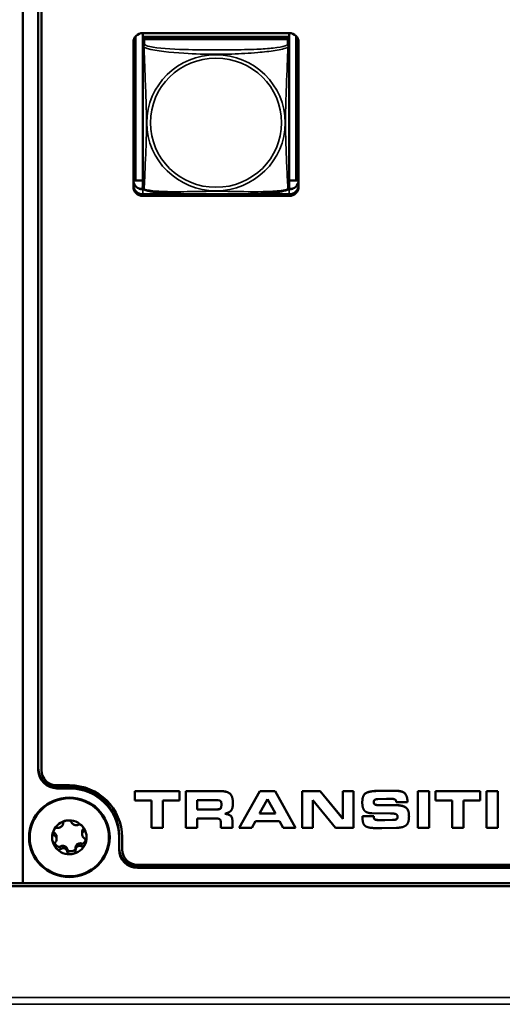
# Model space of a CAD drawing. Units: inches. Extents: x 5.8 to 92.9, y 3.3 to 45.2.
# Drawn here: x 54.4 to 55.9, y 14.1 to 17.2 of the extents above; entities that cross this region are included whole.
import ezdxf

# ---------------------------------------------------------------- set-up
doc = ezdxf.new("R2010")
doc.units = ezdxf.units.IN
doc.header["$MEASUREMENT"] = 0
doc.layers.add('Visible (ANSI)', color=7, linetype='Continuous', lineweight=50)
doc.layers.add('Visible Narrow (ANSI)', color=7, linetype='Continuous', lineweight=35)

msp = doc.modelspace()

# ---------------------------------------------------------------- linework, layer by layer
at = {"layer": 'Visible (ANSI)'}
for p, q in [((54.4008, 19.7737), (54.4008, 14.4683)), ((54.4008, 14.4683), (54.4008, 19.7737)), ((54.4508, 14.8327), (54.4508, 19.4093)), ((54.4608, 19.4093), (54.4608, 14.8327)), ((54.7643, 16.7317), (54.7643, 17.1959)), ((54.787, 17.2061), (54.787, 17.1944)), ((54.787, 17.2061), (55.2594, 17.2061)), ((54.787, 17.1944), (55.2594, 17.1944)), ((54.787, 17.1943), (54.787, 17.1944)), ((55.2594, 17.1943), (54.787, 17.1943)), ((54.787, 17.1943), (54.787, 17.1868)), ((55.2594, 17.2061), (55.2594, 17.1944)), ((55.2594, 17.1944), (55.2594, 17.1943)), ((55.2594, 17.1943), (55.2594, 17.1868)), ((55.282, 17.1959), (55.282, 16.7317)), ((54.757, 16.716), (54.757, 17.1772)), ((54.757, 16.7113), (54.757, 17.1766)), ((54.787, 17.1811), (54.787, 17.1868)), ((54.787, 17.1868), (54.7928, 17.1868)), ((54.787, 17.181), (54.787, 17.1649)), ((54.787, 17.1649), (54.787, 16.7107)), ((55.2535, 17.1868), (54.7929, 17.1868)), ((55.2536, 17.1868), (55.2594, 17.1868)), ((55.2594, 17.1868), (55.2594, 17.181)), ((55.2594, 17.1649), (55.2594, 17.181)), ((55.2594, 16.7107), (55.2594, 17.1649)), ((55.2894, 17.1766), (55.2894, 16.7113)), ((54.7643, 16.7317), (54.757, 16.7314)), ((54.787, 16.7313), (54.757, 16.7313)), ((54.787, 16.7317), (54.7643, 16.7317)), ((55.282, 16.7317), (55.2594, 16.7317)), ((55.2894, 16.7313), (55.2594, 16.7313)), ((55.282, 16.7317), (55.2894, 16.7314)), ((54.7885, 16.7051), (54.7758, 16.7051)), ((54.7843, 16.6871), (54.9768, 16.6871)), ((54.787, 16.703), (54.7908, 16.703)), ((55.2594, 16.687), (54.787, 16.687)), ((55.2594, 16.6817), (54.787, 16.6817)), ((55.0696, 16.6871), (55.2621, 16.6871)), ((55.2556, 16.703), (55.2594, 16.703)), ((55.2706, 16.7051), (55.2579, 16.7051)), ((54.5108, 14.7834), (54.5508, 14.7834)), ((54.5108, 14.7788), (54.5508, 14.7788)), ((54.5108, 14.7736), (54.5508, 14.7736)), ((54.7616, 14.7649), (54.7616, 14.7646)), ((54.7616, 14.7649), (54.9051, 14.7649)), ((54.7616, 14.7646), (54.7616, 14.735)), ((54.9051, 14.7646), (54.7616, 14.7646)), ((54.9051, 14.7649), (54.9051, 14.7646)), ((54.9051, 14.735), (54.9051, 14.7646)), ((54.9257, 14.7649), (54.9257, 14.7646)), ((54.9257, 14.7649), (55.0374, 14.7649)), ((54.9257, 14.7646), (54.9257, 14.6464)), ((55.0374, 14.7646), (54.9257, 14.7646)), ((55.0682, 14.7566), (55.0682, 14.7562)), ((55.098, 14.6468), (55.1649, 14.7649)), ((55.1649, 14.7646), (55.098, 14.6464)), ((55.1649, 14.7649), (55.1649, 14.7646)), ((55.1649, 14.7649), (55.2142, 14.7649)), ((55.2142, 14.7646), (55.1649, 14.7646)), ((55.2142, 14.7649), (55.2142, 14.7646)), ((55.2142, 14.7649), (55.2797, 14.6468)), ((55.2797, 14.6464), (55.2142, 14.7646)), ((55.301, 14.7649), (55.301, 14.7646)), ((55.301, 14.7649), (55.359, 14.7649)), ((55.301, 14.7646), (55.301, 14.6464)), ((55.359, 14.7646), (55.301, 14.7646)), ((55.359, 14.7649), (55.359, 14.7646)), ((55.359, 14.7649), (55.4314, 14.6764)), ((55.4314, 14.676), (55.359, 14.7646)), ((55.4314, 14.7649), (55.4314, 14.7646)), ((55.4314, 14.7649), (55.4658, 14.7649)), ((55.4314, 14.7646), (55.4314, 14.676)), ((55.4658, 14.7646), (55.4314, 14.7646)), ((55.4658, 14.7649), (55.4658, 14.7646)), ((55.4658, 14.6464), (55.4658, 14.7646)), ((55.5451, 14.7657), (55.5705, 14.7662)), ((55.5705, 14.7658), (55.5451, 14.7653)), ((55.5451, 14.7657), (55.5451, 14.7653)), ((55.5705, 14.7662), (55.5705, 14.7658)), ((55.5705, 14.7662), (55.5961, 14.7662)), ((55.5961, 14.7658), (55.5705, 14.7658)), ((55.6207, 14.7636), (55.6207, 14.7633)), ((55.6739, 14.7649), (55.7103, 14.7649)), ((55.6739, 14.7649), (55.6739, 14.7646)), ((55.7103, 14.7646), (55.6739, 14.7646)), ((55.6739, 14.7646), (55.6739, 14.6464)), ((55.7103, 14.7649), (55.7103, 14.7646)), ((55.7103, 14.6464), (55.7103, 14.7646)), ((55.7306, 14.7649), (55.7306, 14.7646)), ((55.7306, 14.7649), (55.8742, 14.7649)), ((55.7306, 14.7646), (55.7306, 14.735)), ((55.8742, 14.7646), (55.7306, 14.7646)), ((55.8742, 14.7649), (55.8742, 14.7646)), ((55.8742, 14.735), (55.8742, 14.7646)), ((55.8947, 14.7649), (55.9312, 14.7649)), ((55.8947, 14.7649), (55.8947, 14.7646)), ((55.9312, 14.7646), (55.8947, 14.7646)), ((55.8947, 14.7646), (55.8947, 14.6464)), ((55.9312, 14.7649), (55.9312, 14.7646)), ((55.9312, 14.6464), (55.9312, 14.7646)), ((54.7616, 14.735), (54.8152, 14.735)), ((54.8152, 14.735), (54.8152, 14.6464)), ((54.8518, 14.735), (54.9051, 14.735)), ((54.8518, 14.6464), (54.8518, 14.735)), ((54.9621, 14.7054), (54.9621, 14.7359)), ((54.9621, 14.7359), (55.0286, 14.7359)), ((55.0286, 14.7359), (55.0345, 14.7347)), ((55.0775, 14.7276), (55.0775, 14.7272)), ((55.0775, 14.7253), (55.0775, 14.7272)), ((55.1633, 14.6923), (55.189, 14.7391)), ((55.189, 14.7391), (55.2148, 14.6923)), ((55.3354, 14.6464), (55.3354, 14.7352)), ((55.3354, 14.7352), (55.4077, 14.6464)), ((55.4945, 14.7283), (55.4945, 14.728)), ((55.5358, 14.7216), (55.5358, 14.7212)), ((55.5446, 14.7391), (55.5726, 14.74)), ((55.5485, 14.7196), (55.6008, 14.7196)), ((55.6008, 14.7193), (55.5485, 14.7193)), ((55.5726, 14.74), (55.5902, 14.7398)), ((55.6042, 14.7287), (55.64, 14.7287)), ((55.64, 14.729), (55.64, 14.7287)), ((55.7306, 14.735), (55.7842, 14.735)), ((55.7842, 14.735), (55.7842, 14.6464)), ((55.8208, 14.735), (55.8742, 14.735)), ((55.8208, 14.6464), (55.8208, 14.735)), ((54.9621, 14.7058), (55.0221, 14.7058)), ((55.0221, 14.7054), (54.9621, 14.7054)), ((55.2148, 14.6923), (55.1633, 14.6923)), ((55.1635, 14.6927), (55.2146, 14.6927)), ((55.4954, 14.6844), (55.4954, 14.6841)), ((55.4954, 14.6844), (55.5312, 14.6844)), ((55.4954, 14.6841), (55.4954, 14.6769)), ((55.5312, 14.6841), (55.4954, 14.6841)), ((55.5253, 14.6938), (55.5854, 14.6925)), ((55.5312, 14.6844), (55.5312, 14.6841)), ((55.5312, 14.6844), (55.5314, 14.6825)), ((55.5314, 14.6821), (55.5312, 14.6841)), ((55.5854, 14.6925), (55.5913, 14.6925)), ((55.6345, 14.7124), (55.6345, 14.712)), ((55.645, 14.6836), (55.645, 14.6833)), ((54.5306, 14.6637), (54.5306, 14.6607)), ((54.9621, 14.6767), (55.0232, 14.6767)), ((54.9621, 14.6464), (54.9621, 14.6767)), ((55.039, 14.6577), (55.039, 14.6464)), ((55.076, 14.6694), (55.076, 14.6691)), ((55.076, 14.6464), (55.076, 14.6691)), ((55.1386, 14.6464), (55.1505, 14.6678)), ((55.1505, 14.6678), (55.2281, 14.6678)), ((55.2281, 14.6678), (55.2394, 14.6464)), ((55.5314, 14.6825), (55.5314, 14.6821)), ((55.5362, 14.6732), (55.5362, 14.6728)), ((55.5501, 14.6715), (55.5674, 14.6715)), ((55.5674, 14.6711), (55.5501, 14.6711)), ((55.5674, 14.6715), (55.592, 14.6722)), ((55.592, 14.6718), (55.5674, 14.6711)), ((55.5674, 14.6715), (55.5674, 14.6711)), ((55.592, 14.6722), (55.592, 14.6718)), ((54.5918, 14.6336), (54.5918, 14.6264)), ((54.7108, 14.6212), (54.7108, 14.616)), ((54.8152, 14.6464), (54.8518, 14.6464)), ((54.9257, 14.6464), (54.9621, 14.6464)), ((55.039, 14.6464), (55.076, 14.6464)), ((55.098, 14.6468), (55.098, 14.6464)), ((55.098, 14.6464), (55.1386, 14.6464)), ((55.2394, 14.6464), (55.2797, 14.6464)), ((55.2797, 14.6468), (55.2797, 14.6464)), ((55.301, 14.6464), (55.3354, 14.6464)), ((55.4077, 14.6464), (55.4658, 14.6464)), ((55.5331, 14.6459), (55.5577, 14.6454)), ((55.5577, 14.6454), (55.6044, 14.6466)), ((55.6739, 14.6464), (55.7103, 14.6464)), ((55.7842, 14.6464), (55.8208, 14.6464)), ((55.8947, 14.6464), (55.9312, 14.6464)), ((54.5097, 14.6176), (54.5097, 14.6104)), ((54.7108, 14.616), (54.7108, 14.5766)), ((54.7208, 14.616), (54.7208, 14.5766)), ((54.5709, 14.5822), (54.5709, 14.5737)), ((54.7708, 14.5274), (65.6361, 14.5274)), ((65.6364, 14.5227), (54.7708, 14.5227)), ((65.6364, 14.5175), (54.7708, 14.5175)), ((49.9955, 14.4683), (54.4008, 14.4683)), ((54.4008, 14.4683), (66.0061, 14.4683)), ((66.0161, 14.4584), (49.9855, 14.4584))]:
    msp.add_line(p, q, dxfattribs=at)
for centre, start, end in [((54.8007, 16.7107), 180, 187.5461), ((55.2456, 16.7107), 352.4539, 360)]:
    msp.add_arc(centre, 0.0138, start, end, dxfattribs=at)
for centre, major_axis, start_param, end_param in [((54.787, 17.1766), (-0.03, 0), 4.712389, 6.283185), ((55.2594, 17.1766), (0.03, 0), 0, 1.570796), ((54.7929, 17.181), (-0.00591, 0), 4.712389, 6.283185), ((55.2535, 17.181), (0.00591, 0), 0, 1.570796), ((54.787, 16.7325), (-0.03, 0), 0, 1.570796), ((54.787, 16.7165), (-0.03, 0), 0, 1.570796), ((54.787, 16.716), (-0.03, 0), 0, 0.007313), ((55.2594, 16.7325), (0.03, 0), 4.712389, 6.261955), ((55.2594, 16.7165), (0.03, 0), 4.712389, 6.283185), ((54.787, 16.7113), (-0.03, 0), 0, 1.570796), ((55.2594, 16.7113), (0.03, 0), 4.712389, 6.283185), ((54.5108, 14.8379), (-0.06, 0), 0, 1.570796), ((54.5108, 14.8327), (-0.06, 0), 0, 1.570796), ((54.5108, 14.8327), (-0.05, 0), 0, 1.570796), ((54.5508, 14.616), (0.17, 0), 0, 1.570796), ((54.5508, 14.6212), (0.16, 0), 0, 1.570796), ((54.5508, 14.616), (0.16, 0), 0, 1.570796), ((54.5508, 14.616), (-0.0555, 0), 4.856224, 5.903421), ((54.5508, 14.616), (0.0555, 0), 0.667434, 1.714631), ((54.5508, 14.616), (-0.0555, 0), 5.903421, 6.950619), ((54.5508, 14.616), (0.0555, 0), 5.903421, 6.950619), ((54.5508, 14.616), (0.0555, 0), 4.856224, 5.903421), ((54.5508, 14.616), (-0.0555, 0), 0.667434, 1.714631), ((54.7708, 14.5818), (-0.06, 0), 0, 1.570796), ((54.7708, 14.5766), (-0.06, 0), 0, 1.570796), ((54.7708, 14.5766), (-0.05, 0), 0, 1.570796)]:
    msp.add_ellipse(centre, major_axis=major_axis, ratio=0.984808, start_param=start_param, end_param=end_param, dxfattribs=at)
for major_axis in [(-0.13, 0), (-0.1275, 0)]:
    msp.add_ellipse((54.5508, 14.616), major_axis=major_axis, ratio=0.984808, dxfattribs=at)
for points, degree, knots in [([(54.7912, 16.7028), (54.7906, 16.7031), (54.79, 16.7035), (54.7891, 16.7043), (54.7887, 16.7048), (54.788, 16.7058), (54.7878, 16.7062), (54.7875, 16.7071), (54.7874, 16.7075), (54.7872, 16.7082), (54.7871, 16.7086), (54.7871, 16.7089)], 3, [0.02497113, 0.02497113, 0.02497113, 0.02497113, 0.03203261, 0.03203261, 0.03909409, 0.03909409, 0.04615557, 0.04615557, 0.05321705, 0.05321705, 0.06027853, 0.06027853, 0.06027853, 0.06027853]), ([(55.2552, 16.7028), (55.2518, 16.7011), (55.2482, 16.6999), (55.2402, 16.6977), (55.2358, 16.6967), (55.2265, 16.695), (55.2216, 16.6943), (55.2106, 16.6928), (55.2044, 16.6921), (55.1907, 16.6909), (55.1831, 16.6903), (55.1655, 16.6892), (55.1554, 16.6888), (55.1309, 16.6879), (55.1164, 16.6876), (55.0849, 16.6871), (55.0678, 16.687), (55.0337, 16.6869), (55.0167, 16.6869), (54.9826, 16.687), (54.9655, 16.6871), (54.9314, 16.6875), (54.9142, 16.6879), (54.8837, 16.6891), (54.8704, 16.6898), (54.8492, 16.6914), (54.8411, 16.6922), (54.8275, 16.6939), (54.8218, 16.6947), (54.8117, 16.6965), (54.8073, 16.6974), (54.7988, 16.6997), (54.7949, 16.7009), (54.7912, 16.7028)], 3, [-1.680262, -1.680262, -1.680262, -1.680262, -1.63036, -1.63036, -1.581705, -1.581705, -1.533846, -1.533846, -1.481001, -1.481001, -1.4192, -1.4192, -1.340893, -1.340893, -1.231233, -1.231233, -1.101488, -1.101488, -0.971744, -0.971744, -0.842, -0.842, -0.712255, -0.712255, -0.607602, -0.607602, -0.539811, -0.539811, -0.485502, -0.485502, -0.437309, -0.437309, -0.382819, -0.382819, -0.382819, -0.382819]), ([(55.2552, 16.7028), (55.2558, 16.7031), (55.2564, 16.7035), (55.2573, 16.7043), (55.2577, 16.7048), (55.2583, 16.7058), (55.2586, 16.7062), (55.2589, 16.7071), (55.259, 16.7075), (55.2592, 16.7082), (55.2593, 16.7086), (55.2593, 16.7089)], 3, [0.02497113, 0.02497113, 0.02497113, 0.02497113, 0.03203261, 0.03203261, 0.03909409, 0.03909409, 0.04615557, 0.04615557, 0.05321705, 0.05321705, 0.06027853, 0.06027853, 0.06027853, 0.06027853]), ([(55.0221, 14.7058), (55.0345, 14.7058), (55.0406, 14.7117), (55.0406, 14.7222)], 2, [0, 0, 0, 1, 1.991489, 1.991489, 1.991489]), ([(55.0523, 14.692), (55.064, 14.6904), (55.076, 14.6812), (55.076, 14.6694)], 2, [0.030457, 0.030457, 0.030457, 1, 2, 2, 2]), ([(54.5106, 14.6469), (54.5118, 14.6467), (54.513, 14.6466), (54.5156, 14.6467), (54.5171, 14.6469), (54.5197, 14.6477), (54.5209, 14.6481), (54.5231, 14.6493), (54.5241, 14.6499), (54.5259, 14.6513), (54.5267, 14.6521), (54.5283, 14.6538), (54.5289, 14.6548), (54.53, 14.6569), (54.5304, 14.6581), (54.5307, 14.6603), (54.5307, 14.6613), (54.5305, 14.6623)], 3, [0, 0, 0, 0, 0.01283141, 0.01283141, 0.02638256, 0.02638256, 0.03684789, 0.03684789, 0.04585602, 0.04585602, 0.0548643, 0.0548643, 0.06533536, 0.06533536, 0.078874, 0.078874, 0.09169357, 0.09169357, 0.09169357, 0.09169357]), ([(54.5305, 14.6623), (54.5304, 14.6627), (54.5305, 14.6632), (54.5308, 14.6642), (54.5312, 14.6648), (54.5323, 14.666), (54.5333, 14.6668), (54.5356, 14.6681), (54.5368, 14.6686), (54.5396, 14.6695), (54.5412, 14.6699), (54.5428, 14.6701)], 3, [0, 0, 0, 0, 0.00538136, 0.00538136, 0.0122037, 0.0122037, 0.02153077, 0.02153077, 0.03059151, 0.03059151, 0.0410883, 0.0410883, 0.0410883, 0.0410883]), ([(54.5428, 14.6701), (54.5444, 14.6703), (54.546, 14.6704), (54.549, 14.6703), (54.5504, 14.6702), (54.553, 14.6696), (54.5541, 14.6692), (54.5556, 14.6683), (54.5562, 14.6678), (54.5568, 14.6669), (54.557, 14.6665), (54.5571, 14.6661)], 3, [0.000001, 0.000001, 0.000001, 0.000001, 0.01217987, 0.01217987, 0.02269377, 0.02269377, 0.03352344, 0.03352344, 0.04144409, 0.04144409, 0.04769474, 0.04769474, 0.04769474, 0.04769474]), ([(54.5571, 14.6661), (54.5573, 14.6651), (54.5576, 14.6641), (54.5587, 14.6621), (54.5594, 14.6611), (54.5612, 14.6594), (54.5621, 14.6587), (54.5641, 14.6574), (54.5651, 14.6569), (54.5673, 14.656), (54.5684, 14.6557), (54.5708, 14.6552), (54.5721, 14.6551), (54.5747, 14.6551), (54.5761, 14.6553), (54.5786, 14.6559), (54.5796, 14.6563), (54.5806, 14.6569)], 3, [0, 0, 0, 0, 0.01283141, 0.01283141, 0.02638255, 0.02638255, 0.0368479, 0.0368479, 0.04585602, 0.04585602, 0.05486431, 0.05486431, 0.06533539, 0.06533539, 0.07887401, 0.07887401, 0.09169358, 0.09169358, 0.09169358, 0.09169358]), ([(54.5944, 14.6498), (54.5934, 14.6511), (54.5922, 14.6523), (54.59, 14.6542), (54.5888, 14.6551), (54.5864, 14.6564), (54.5853, 14.6569), (54.5834, 14.6573), (54.5827, 14.6574), (54.5815, 14.6573), (54.581, 14.6571), (54.5806, 14.6569)], 3, [-0.04108256, -0.04108256, -0.04108256, -0.04108256, -0.03053543, -0.03053543, -0.02144278, -0.02144278, -0.01214734, -0.01214734, -0.00534064, -0.00534064, 0, 0, 0, 0]), ([(55.592, 14.6722), (55.602, 14.6722), (55.6081, 14.6771), (55.6082, 14.6823)], 2, [0, 0, 0, 1, 1.981986, 1.981986, 1.981986]), ([(54.5007, 14.6223), (54.5002, 14.6224), (54.4998, 14.6226), (54.4989, 14.6233), (54.4985, 14.6239), (54.4978, 14.6255), (54.4976, 14.6266), (54.4975, 14.6291), (54.4976, 14.6305), (54.4982, 14.6333), (54.4986, 14.6348), (54.4992, 14.6363)], 3, [0, 0, 0, 0, 0.00538136, 0.00538136, 0.0122037, 0.0122037, 0.02153077, 0.02153077, 0.03059151, 0.03059151, 0.0410883, 0.0410883, 0.0410883, 0.0410883]), ([(54.4983, 14.6336), (54.4986, 14.633), (54.4989, 14.6324), (54.4995, 14.6318), (54.4997, 14.6316), (54.5002, 14.6313), (54.5004, 14.6312), (54.5007, 14.6311)], 3, [-0.008735527, -0.008735527, -0.008735527, -0.008735527, -0.004346472, -0.004346472, -0.002018909, -0.002018909, 0, 0, 0, 0]), ([(54.4992, 14.6363), (54.4998, 14.6377), (54.5006, 14.6392), (54.5022, 14.6417), (54.503, 14.6428), (54.5049, 14.6448), (54.5059, 14.6456), (54.5077, 14.6465), (54.5084, 14.6468), (54.5097, 14.647), (54.5102, 14.647), (54.5106, 14.6469)], 3, [0.000001, 0.000001, 0.000001, 0.000001, 0.01217987, 0.01217987, 0.02269377, 0.02269377, 0.03352344, 0.03352344, 0.04144409, 0.04144409, 0.04769473, 0.04769473, 0.04769473, 0.04769473]), ([(54.5007, 14.6311), (54.502, 14.6305), (54.5033, 14.6298), (54.5057, 14.6279), (54.5067, 14.6266), (54.5086, 14.6236), (54.5093, 14.6218), (54.5097, 14.6192), (54.5097, 14.6184), (54.5097, 14.6176)], 3, [-0.07738557, -0.07738557, -0.07738557, -0.07738557, -0.06640625, -0.06640625, -0.05375838, -0.05375838, -0.03908753, -0.03908753, -0.0331912, -0.0331912, -0.0331912, -0.0331912]), ([(54.5096, 14.6125), (54.5095, 14.6132), (54.5093, 14.6139), (54.5089, 14.6152), (54.5087, 14.6158), (54.5078, 14.6175), (54.5071, 14.6185), (54.5055, 14.6201), (54.5046, 14.6208), (54.5027, 14.6218), (54.5017, 14.6221), (54.5007, 14.6223)], 3, [0.000001, 0.000001, 0.000001, 0.000001, 0.00550066, 0.00550066, 0.011034, 0.011034, 0.02216157, 0.02216157, 0.03415895, 0.03415895, 0.04552597, 0.04552597, 0.04552597, 0.04552597]), ([(54.5918, 14.6336), (54.5918, 14.6348), (54.5919, 14.6359), (54.5926, 14.6387), (54.5933, 14.6402), (54.595, 14.6429), (54.5961, 14.6439), (54.5972, 14.6448)], 3, [-0.03319269, -0.03319269, -0.03319269, -0.03319269, -0.02438246, -0.02438246, -0.01131503, -0.01131503, 0, 0, 0, 0]), ([(54.5972, 14.6361), (54.5963, 14.6356), (54.5954, 14.6349), (54.5938, 14.6332), (54.5931, 14.6321), (54.5922, 14.6299), (54.592, 14.6288), (54.5918, 14.6265), (54.5918, 14.6254), (54.5921, 14.6231), (54.5924, 14.622), (54.5933, 14.6197), (54.5939, 14.6185), (54.5955, 14.616), (54.5965, 14.6148), (54.5986, 14.6129), (54.5997, 14.6121), (54.6008, 14.6114)], 3, [0, 0, 0, 0, 0.01283141, 0.01283141, 0.02638256, 0.02638256, 0.0368479, 0.0368479, 0.04585602, 0.04585602, 0.05486431, 0.05486431, 0.06533537, 0.06533537, 0.07887401, 0.07887401, 0.09169358, 0.09169358, 0.09169358, 0.09169358]), ([(54.5944, 14.6498), (54.5953, 14.6486), (54.5962, 14.6473), (54.5976, 14.6447), (54.5981, 14.6435), (54.5988, 14.641), (54.5989, 14.6399), (54.5987, 14.6382), (54.5986, 14.6376), (54.598, 14.6366), (54.5976, 14.6363), (54.5972, 14.6361)], 3, [0.000001, 0.000001, 0.000001, 0.000001, 0.01217987, 0.01217987, 0.02269377, 0.02269377, 0.03352344, 0.03352344, 0.04144409, 0.04144409, 0.04769474, 0.04769474, 0.04769474, 0.04769474]), ([(54.5043, 14.5977), (54.5039, 14.5973), (54.5036, 14.5968), (54.503, 14.5955), (54.5028, 14.5948), (54.5026, 14.5927), (54.5027, 14.5914), (54.5034, 14.5888), (54.5039, 14.5874), (54.5053, 14.5848), (54.5062, 14.5834), (54.5072, 14.5822)], 3, [-0.04767857, -0.04767857, -0.04767857, -0.04767857, -0.04147639, -0.04147639, -0.03357546, -0.03357546, -0.02278464, -0.02278464, -0.01223583, -0.01223583, -0.000001, -0.000001, -0.000001, -0.000001]), ([(54.5039, 14.5972), (54.5047, 14.5954), (54.5058, 14.5935), (54.509, 14.5895), (54.5113, 14.5875), (54.5149, 14.5855), (54.5162, 14.585), (54.5181, 14.5848), (54.5189, 14.5848), (54.5198, 14.585), (54.5201, 14.5851), (54.5205, 14.5854), (54.5207, 14.5855), (54.5209, 14.5856)], 3, [-0.04480243, -0.04480243, -0.04480243, -0.04480243, -0.03377879, -0.03377879, -0.01859041, -0.01859041, -0.00939699, -0.00939699, -0.00396975, -0.00396975, -0.00185683, -0.00185683, 0, 0, 0, 0]), ([(54.5096, 14.6125), (54.5097, 14.6118), (54.5097, 14.6111), (54.5097, 14.6096), (54.5097, 14.6089), (54.5094, 14.6067), (54.509, 14.6053), (54.508, 14.6028), (54.5073, 14.6015), (54.5059, 14.5994), (54.5051, 14.5985), (54.5043, 14.5977)], 3, [-0.04577724, -0.04577724, -0.04577724, -0.04577724, -0.04014892, -0.04014892, -0.03448569, -0.03448569, -0.02310219, -0.02310219, -0.01124038, -0.01124038, 0, 0, 0, 0]), ([(54.5209, 14.5856), (54.522, 14.5865), (54.5232, 14.5872), (54.526, 14.5882), (54.5276, 14.5885), (54.5311, 14.5887), (54.533, 14.5884), (54.5366, 14.5871), (54.5383, 14.5861), (54.5411, 14.5837), (54.5423, 14.5822), (54.5438, 14.5793), (54.5442, 14.5779), (54.5444, 14.5764)], 3, [-0.07736528, -0.07736528, -0.07736528, -0.07736528, -0.06681535, -0.06681535, -0.0547025, -0.0547025, -0.04008339, -0.04008339, -0.02533844, -0.02533844, -0.01142311, -0.01142311, 0, 0, 0, 0]), ([(54.5909, 14.5869), (54.5898, 14.5875), (54.5885, 14.588), (54.5859, 14.5887), (54.5845, 14.5888), (54.5818, 14.5886), (54.5806, 14.5884), (54.5784, 14.5875), (54.5774, 14.5869), (54.5756, 14.5855), (54.5748, 14.5847), (54.5733, 14.5827), (54.5726, 14.5815), (54.5715, 14.5788), (54.5712, 14.5772), (54.5708, 14.5743), (54.5709, 14.5728), (54.571, 14.5714)], 3, [0, 0, 0, 0, 0.0128314, 0.0128314, 0.02638253, 0.02638253, 0.03684789, 0.03684789, 0.04585602, 0.04585602, 0.05486431, 0.05486431, 0.0653354, 0.0653354, 0.07887401, 0.07887401, 0.09169358, 0.09169358, 0.09169358, 0.09169358]), ([(54.5709, 14.5822), (54.5709, 14.5829), (54.5709, 14.5837), (54.5714, 14.5861), (54.5719, 14.5877), (54.5732, 14.5899), (54.5738, 14.5907), (54.575, 14.5922), (54.5757, 14.5928), (54.578, 14.5946), (54.5798, 14.5955), (54.5832, 14.5965), (54.5849, 14.5967), (54.5881, 14.5965), (54.5895, 14.5961), (54.5909, 14.5956)], 3, [-0.07228761, -0.07228761, -0.07228761, -0.07228761, -0.0662545, -0.0662545, -0.05346383, -0.05346383, -0.04617081, -0.04617081, -0.03875767, -0.03875767, -0.02406639, -0.02406639, -0.01117459, -0.01117459, 0, 0, 0, 0]), ([(54.5909, 14.5956), (54.5912, 14.5955), (54.5915, 14.5954), (54.5922, 14.5953), (54.5927, 14.5954), (54.5938, 14.5956), (54.5947, 14.5959), (54.5968, 14.5972), (54.5982, 14.5985), (54.6002, 14.6012), (54.6009, 14.6025), (54.6023, 14.6052), (54.6029, 14.6068), (54.6033, 14.6083)], 3, [-0.05792926, -0.05792926, -0.05792926, -0.05792926, -0.05562194, -0.05562194, -0.05284512, -0.05284512, -0.04733928, -0.04733928, -0.03849629, -0.03849629, -0.03253967, -0.03253967, -0.02530445, -0.02530445, -0.02530445, -0.02530445]), ([(54.5909, 14.5869), (54.5914, 14.5866), (54.5919, 14.5864), (54.5931, 14.5863), (54.5938, 14.5864), (54.5956, 14.587), (54.5966, 14.5877), (54.5985, 14.5894), (54.5994, 14.5904), (54.601, 14.5928), (54.6017, 14.5943), (54.6023, 14.5957)], 3, [-0.04767856, -0.04767856, -0.04767856, -0.04767856, -0.04147639, -0.04147639, -0.03357546, -0.03357546, -0.02278464, -0.02278464, -0.01223583, -0.01223583, -0.000001, -0.000001, -0.000001, -0.000001]), ([(54.6008, 14.6114), (54.6013, 14.6112), (54.6018, 14.6108), (54.6026, 14.6098), (54.603, 14.609), (54.6037, 14.6071), (54.604, 14.6059), (54.604, 14.6031), (54.6039, 14.6017), (54.6034, 14.5988), (54.6029, 14.5972), (54.6023, 14.5957)], 3, [0, 0, 0, 0, 0.00538136, 0.00538136, 0.0122037, 0.0122037, 0.02153075, 0.02153075, 0.03059149, 0.03059149, 0.04108827, 0.04108827, 0.04108827, 0.04108827]), ([(54.5209, 14.5769), (54.5205, 14.5765), (54.5201, 14.5762), (54.5189, 14.5757), (54.5181, 14.5756), (54.5162, 14.5757), (54.5151, 14.576), (54.5127, 14.5772), (54.5115, 14.5779), (54.5093, 14.5798), (54.5082, 14.5809), (54.5072, 14.5822)], 3, [0, 0, 0, 0, 0.00538136, 0.00538136, 0.0122037, 0.0122037, 0.02153077, 0.02153077, 0.03059151, 0.03059151, 0.0410883, 0.0410883, 0.0410883, 0.0410883]), ([(54.5444, 14.5677), (54.5443, 14.569), (54.5439, 14.5704), (54.5429, 14.5732), (54.5421, 14.5746), (54.5403, 14.5769), (54.5394, 14.5778), (54.5374, 14.5793), (54.5364, 14.5799), (54.5342, 14.5808), (54.5331, 14.581), (54.5307, 14.5813), (54.5295, 14.5812), (54.5268, 14.5806), (54.5254, 14.5801), (54.523, 14.5787), (54.5219, 14.5778), (54.5209, 14.5769)], 3, [0, 0, 0, 0, 0.01283141, 0.01283141, 0.02638256, 0.02638256, 0.0368479, 0.0368479, 0.04585602, 0.04585602, 0.0548643, 0.0548643, 0.06533537, 0.06533537, 0.07887401, 0.07887401, 0.09169358, 0.09169358, 0.09169358, 0.09169358]), ([(54.5444, 14.5764), (54.5445, 14.5762), (54.5445, 14.5759), (54.5447, 14.5754), (54.5448, 14.5752), (54.5454, 14.5744), (54.5459, 14.5738), (54.5476, 14.5727), (54.5489, 14.5721), (54.5531, 14.5712), (54.5562, 14.5711), (54.5622, 14.5721), (54.565, 14.5731), (54.5683, 14.5751), (54.5694, 14.576), (54.5704, 14.5774), (54.5707, 14.578), (54.5709, 14.5785)], 3, [-0.06807501, -0.06807501, -0.06807501, -0.06807501, -0.06581521, -0.06581521, -0.06323236, -0.06323236, -0.05710646, -0.05710646, -0.04778223, -0.04778223, -0.03250464, -0.03250464, -0.01784756, -0.01784756, -0.00902495, -0.00902495, -0.00435116, -0.00435116, -0.00435116, -0.00435116]), ([(54.5587, 14.5619), (54.5571, 14.5617), (54.5555, 14.5616), (54.5526, 14.5618), (54.5512, 14.562), (54.5486, 14.5629), (54.5474, 14.5634), (54.5459, 14.5647), (54.5453, 14.5653), (54.5447, 14.5665), (54.5445, 14.5671), (54.5444, 14.5677)], 3, [0.000001, 0.000001, 0.000001, 0.000001, 0.01217987, 0.01217987, 0.02269377, 0.02269377, 0.03352344, 0.03352344, 0.04144409, 0.04144409, 0.04769474, 0.04769474, 0.04769474, 0.04769474]), ([(54.571, 14.5714), (54.5711, 14.5709), (54.5711, 14.5703), (54.5707, 14.5689), (54.5704, 14.5682), (54.5692, 14.5665), (54.5682, 14.5657), (54.5659, 14.5641), (54.5647, 14.5635), (54.5619, 14.5625), (54.5603, 14.5621), (54.5587, 14.5619)], 3, [0, 0, 0, 0, 0.00538136, 0.00538136, 0.01220371, 0.01220371, 0.02153078, 0.02153078, 0.03059152, 0.03059152, 0.04108832, 0.04108832, 0.04108832, 0.04108832])]:
    msp.add_open_spline(points, degree=degree, knots=knots, dxfattribs=at)
for points, degree in [([(55.0374, 14.7649), (55.0591, 14.7649), (55.0682, 14.7566)], 2), ([(55.0682, 14.7562), (55.0591, 14.7646), (55.0374, 14.7646)], 2), ([(55.0682, 14.7566), (55.0728, 14.7525), (55.0775, 14.7384), (55.0775, 14.7276)], 2), ([(55.0775, 14.7272), (55.0775, 14.7381), (55.0728, 14.7521), (55.0682, 14.7562)], 2), ([(55.4945, 14.7283), (55.4945, 14.7428), (55.5031, 14.7589), (55.5148, 14.7621)], 2), ([(55.5148, 14.7617), (55.5031, 14.7586), (55.4945, 14.7424), (55.4945, 14.728)], 2), ([(55.5148, 14.7621), (55.5211, 14.7637), (55.5363, 14.7657), (55.5451, 14.7657)], 2), ([(55.5451, 14.7653), (55.5363, 14.7653), (55.5211, 14.7634), (55.5148, 14.7617)], 2), ([(55.5961, 14.7662), (55.604, 14.7662), (55.6157, 14.765), (55.6207, 14.7636)], 2), ([(55.6207, 14.7633), (55.6157, 14.7647), (55.604, 14.7658), (55.5961, 14.7658)], 2), ([(55.6207, 14.7636), (55.6299, 14.7615), (55.6376, 14.7486), (55.64, 14.7381), (55.64, 14.729)], 2), ([(55.64, 14.7287), (55.64, 14.7378), (55.6376, 14.7483), (55.6299, 14.7611), (55.6207, 14.7633)], 2), ([(55.0406, 14.722), (55.0406, 14.7114), (55.0345, 14.7054), (55.0221, 14.7054)], 2), ([(55.0345, 14.7347), (55.0383, 14.7333), (55.0406, 14.7281), (55.0406, 14.722)], 2), ([(55.0667, 14.6974), (55.0703, 14.6998), (55.0757, 14.7079), (55.0775, 14.7179), (55.0775, 14.7253)], 2), ([(55.4945, 14.728), (55.4945, 14.7108), (55.5013, 14.7021)], 2), ([(55.5314, 14.7301), (55.5314, 14.7349), (55.5394, 14.7391), (55.5446, 14.7391)], 2), ([(55.5314, 14.7303), (55.5314, 14.7239), (55.5358, 14.7216)], 2), ([(55.5358, 14.7212), (55.5314, 14.7236), (55.5314, 14.7301)], 2), ([(55.5358, 14.7216), (55.538, 14.7208), (55.5443, 14.7196), (55.5485, 14.7196)], 2), ([(55.5485, 14.7193), (55.5443, 14.7193), (55.538, 14.7204), (55.5358, 14.7212)], 2), ([(55.5902, 14.7398), (55.5969, 14.7398), (55.6042, 14.7347), (55.6042, 14.7287)], 2), ([(55.6008, 14.7196), (55.6242, 14.7196), (55.6345, 14.7124)], 2), ([(55.6345, 14.712), (55.6242, 14.7193), (55.6008, 14.7193)], 2), ([(55.0516, 14.6917), (55.0642, 14.696), (55.0667, 14.6974)], 2), ([(55.076, 14.6691), (55.076, 14.6808), (55.0638, 14.6902), (55.0516, 14.6917)], 2), ([(55.5013, 14.7021), (55.5085, 14.6938), (55.5253, 14.6938)], 2), ([(55.5913, 14.6925), (55.6011, 14.6925), (55.6082, 14.6868), (55.6082, 14.6821)], 2), ([(55.6044, 14.6466), (55.6262, 14.6466), (55.645, 14.6622), (55.645, 14.6833)], 2), ([(55.6345, 14.7124), (55.645, 14.7054), (55.645, 14.6836)], 2), ([(55.645, 14.6833), (55.645, 14.7051), (55.6345, 14.712)], 2), ([(55.0232, 14.6767), (55.0359, 14.6767), (55.039, 14.6663), (55.039, 14.6577)], 2), ([(55.4954, 14.6769), (55.4954, 14.6583), (55.5135, 14.6459), (55.5331, 14.6459)], 2), ([(55.5314, 14.6825), (55.5314, 14.6753), (55.5362, 14.6732)], 2), ([(55.5362, 14.6728), (55.5314, 14.675), (55.5314, 14.6821)], 2), ([(55.5362, 14.6732), (55.5416, 14.6715), (55.5501, 14.6715)], 2), ([(55.5501, 14.6711), (55.5416, 14.6711), (55.5362, 14.6728)], 2), ([(55.6082, 14.6821), (55.6082, 14.6768), (55.602, 14.6718), (55.592, 14.6718)], 2), ([(54.5972, 14.6448), (54.5973, 14.6449), (54.5973, 14.6449), (54.5974, 14.645)], 3)]:
    msp.add_open_spline(points, degree=degree, dxfattribs=at)
at = {"layer": 'Visible Narrow (ANSI)'}
for p, q in [((54.7929, 17.1707), (54.7929, 17.1868)), ((55.2535, 17.1868), (55.2535, 17.1707)), ((54.787, 16.6871), (54.787, 16.703)), ((54.787, 16.687), (54.787, 16.6817)), ((55.2594, 16.6871), (55.2594, 16.703)), ((55.2594, 16.687), (55.2594, 16.6817)), ((54.5108, 14.7736), (54.5108, 14.7788)), ((54.5508, 14.7788), (54.5508, 14.7736)), ((55.0374, 14.7649), (55.0374, 14.7646)), ((55.5148, 14.7621), (55.5148, 14.7617)), ((55.5961, 14.7662), (55.5961, 14.7658)), ((55.5485, 14.7196), (55.5485, 14.7193)), ((55.6008, 14.7196), (55.6008, 14.7193)), ((55.0221, 14.7058), (55.0221, 14.7054)), ((54.5305, 14.6623), (54.5305, 14.6632)), ((55.5501, 14.6715), (55.5501, 14.6711)), ((54.5007, 14.6223), (54.5007, 14.6311)), ((54.5972, 14.6361), (54.5972, 14.6448)), ((54.5909, 14.5956), (54.5909, 14.5869)), ((54.5209, 14.5769), (54.5209, 14.5856)), ((54.5444, 14.5677), (54.5444, 14.5764)), ((54.7708, 14.5175), (54.7708, 14.5227)), ((25.4925, 14.0998), (66.5358, 14.0998)), ((66.5358, 14.0781), (25.4925, 14.0781))]:
    msp.add_line(p, q, dxfattribs=at)
for centre, major_axis, start_param, end_param in [((54.7929, 17.1649), (-0.00591, 0), 4.712389, 6.283185), ((55.2535, 17.1649), (0.00591, 0), 0, 1.570796)]:
    msp.add_ellipse(centre, major_axis=major_axis, ratio=0.984808, start_param=start_param, end_param=end_param, dxfattribs=at)
for centre, major_axis in [((55.0232, 16.9174), (-0.2227, 0)), ((55.0232, 16.9176), (0.2113, 0))]:
    msp.add_ellipse(centre, major_axis=major_axis, ratio=0.984808, dxfattribs=at)
for points, knots in [([(54.787, 17.1649), (54.787, 17.1646), (54.787, 17.1644), (54.787, 17.164), (54.7871, 17.1639), (54.7872, 17.1636), (54.7873, 17.1635), (54.7874, 17.1633), (54.7875, 17.1633), (54.7877, 17.163), (54.7879, 17.1629), (54.7885, 17.1624), (54.789, 17.162), (54.7901, 17.1612), (54.7907, 17.1607), (54.7915, 17.1601)], [-0.0844808, -0.0844808, -0.0844808, -0.0844808, -0.06943799, -0.06943799, -0.05587828, -0.05587828, -0.04740346, -0.04740346, -0.04210669, -0.04210669, -0.03151317, -0.03151317, -0.01456352, -0.01456352, 0.00026741, 0.00026741, 0.00026741, 0.00026741]), ([(54.7915, 17.1601), (54.7913, 17.1613), (54.7912, 17.1622), (54.7911, 17.1641), (54.7912, 17.165), (54.7913, 17.1663), (54.7914, 17.1667), (54.7916, 17.1673), (54.7917, 17.1675), (54.7918, 17.168), (54.7919, 17.1682), (54.7922, 17.1689), (54.7923, 17.1693), (54.7927, 17.17), (54.7928, 17.1703), (54.7929, 17.1707)], [-0.00026741, -0.00026741, -0.00026741, -0.00026741, 0.01456352, 0.01456352, 0.03151317, 0.03151317, 0.04210669, 0.04210669, 0.04740346, 0.04740346, 0.05587828, 0.05587828, 0.06943799, 0.06943799, 0.0844808, 0.0844808, 0.0844808, 0.0844808]), ([(54.7915, 16.7038), (54.7916, 16.7055), (54.7918, 16.7079), (54.7919, 16.7109), (54.793, 16.7315), (54.7951, 16.775), (54.7968, 16.8167), (54.7982, 16.8502), (54.7992, 16.8839), (54.7992, 16.9174), (54.7992, 16.9342), (54.799, 16.951), (54.7985, 16.9681), (54.7979, 16.9953), (54.7967, 17.0234), (54.7955, 17.052), (54.7947, 17.0721), (54.7939, 17.0925), (54.7932, 17.1116), (54.7924, 17.1306), (54.7918, 17.1481), (54.7915, 17.1601)], [-1.657319, -1.657319, -1.657319, -1.657319, -1.610774, -1.610774, -1.610774, -1.289425, -1.289425, -1.289425, -1.03154, -1.03154, -1.03154, -0.902598, -0.902598, -0.902598, -0.69629, -0.69629, -0.69629, -0.550532, -0.550532, -0.550532, -0.405761, -0.405761, -0.405761, -0.405761]), ([(54.7915, 17.1601), (54.7943, 17.159), (54.7978, 17.1578), (54.8018, 17.1567), (54.8295, 17.1489), (54.8765, 17.1441), (54.92, 17.1413), (54.9549, 17.139), (54.9891, 17.138), (55.0232, 17.138), (55.0402, 17.138), (55.0573, 17.1383), (55.0745, 17.1388), (55.1019, 17.1397), (55.1301, 17.1412), (55.1577, 17.1437), (55.1773, 17.1454), (55.1966, 17.1475), (55.2139, 17.1503), (55.2311, 17.1531), (55.246, 17.1564), (55.2549, 17.1601)], [-1.657319, -1.657319, -1.657319, -1.657319, -1.610774, -1.610774, -1.610774, -1.289425, -1.289425, -1.289425, -1.03154, -1.03154, -1.03154, -0.902598, -0.902598, -0.902598, -0.69629, -0.69629, -0.69629, -0.550532, -0.550532, -0.550532, -0.405761, -0.405761, -0.405761, -0.405761]), ([(55.2535, 17.1707), (55.2529, 17.1689), (55.2502, 17.1671), (55.2458, 17.1654), (55.2377, 17.1624), (55.2238, 17.1599), (55.2076, 17.1581), (55.1915, 17.1563), (55.1733, 17.1551), (55.1547, 17.1542), (55.1283, 17.1531), (55.101, 17.1527), (55.0739, 17.1526), (55.057, 17.1525), (55.0401, 17.1524), (55.0232, 17.1524), (54.9893, 17.1524), (54.9555, 17.1525), (54.9218, 17.1533), (54.8798, 17.1543), (54.8359, 17.1567), (54.8103, 17.1626), (54.8002, 17.165), (54.7938, 17.1678), (54.7929, 17.1707)], [0.325731, 0.325731, 0.325731, 0.325731, 0.404774, 0.404774, 0.404774, 0.550532, 0.550532, 0.550532, 0.69629, 0.69629, 0.69629, 0.902598, 0.902598, 0.902598, 1.03154, 1.03154, 1.03154, 1.289425, 1.289425, 1.289425, 1.610774, 1.610774, 1.610774, 1.73735, 1.73735, 1.73735, 1.73735]), ([(55.2549, 17.1601), (55.2548, 17.1563), (55.2546, 17.1518), (55.2545, 17.1469), (55.2534, 17.113), (55.2512, 17.064), (55.2495, 17.02), (55.2482, 16.9847), (55.2472, 16.951), (55.2472, 16.9174), (55.2472, 16.9006), (55.2474, 16.8839), (55.2478, 16.8671), (55.2485, 16.8402), (55.2497, 16.8129), (55.2508, 16.787), (55.2517, 16.7686), (55.2525, 16.7509), (55.2532, 16.7359), (55.2539, 16.7211), (55.2545, 16.7091), (55.2549, 16.7038)], [-1.657319, -1.657319, -1.657319, -1.657319, -1.610774, -1.610774, -1.610774, -1.289425, -1.289425, -1.289425, -1.03154, -1.03154, -1.03154, -0.902598, -0.902598, -0.902598, -0.69629, -0.69629, -0.69629, -0.550532, -0.550532, -0.550532, -0.405761, -0.405761, -0.405761, -0.405761]), ([(55.2535, 17.1707), (55.2536, 17.1703), (55.2537, 17.17), (55.254, 17.1693), (55.2542, 17.1689), (55.2545, 17.1682), (55.2546, 17.168), (55.2547, 17.1675), (55.2548, 17.1673), (55.2549, 17.1667), (55.255, 17.1663), (55.2552, 17.165), (55.2553, 17.1641), (55.2552, 17.1622), (55.2551, 17.1613), (55.2549, 17.1601)], [-0.0844808, -0.0844808, -0.0844808, -0.0844808, -0.06943799, -0.06943799, -0.05587828, -0.05587828, -0.04740346, -0.04740346, -0.04210669, -0.04210669, -0.03151317, -0.03151317, -0.01456352, -0.01456352, 0.00026741, 0.00026741, 0.00026741, 0.00026741]), ([(55.2549, 17.1601), (55.2556, 17.1607), (55.2563, 17.1612), (55.2574, 17.162), (55.2579, 17.1624), (55.2585, 17.1629), (55.2587, 17.163), (55.2589, 17.1633), (55.2589, 17.1633), (55.2591, 17.1635), (55.2592, 17.1636), (55.2593, 17.1639), (55.2594, 17.164), (55.2594, 17.1644), (55.2594, 17.1646), (55.2594, 17.1649)], [-0.00026741, -0.00026741, -0.00026741, -0.00026741, 0.01456352, 0.01456352, 0.03151317, 0.03151317, 0.04210669, 0.04210669, 0.04740346, 0.04740346, 0.05587828, 0.05587828, 0.06943799, 0.06943799, 0.0844808, 0.0844808, 0.0844808, 0.0844808]), ([(54.7915, 16.7038), (54.7907, 16.704), (54.7901, 16.7042), (54.789, 16.7049), (54.7885, 16.7054), (54.7879, 16.7062), (54.7877, 16.7066), (54.7875, 16.7071), (54.7874, 16.7073), (54.7873, 16.7078), (54.7872, 16.7081), (54.7871, 16.7085), (54.7871, 16.7087), (54.7871, 16.7089)], [-0.00026741, -0.00026741, -0.00026741, -0.00026741, 0.01456352, 0.01456352, 0.03151317, 0.03151317, 0.04210669, 0.04210669, 0.04740346, 0.04740346, 0.05587828, 0.05587828, 0.06027853, 0.06027853, 0.06027853, 0.06027853]), ([(54.7912, 16.7028), (54.7911, 16.7028), (54.7911, 16.7029), (54.7912, 16.7032), (54.7913, 16.7034), (54.7915, 16.7038)], [-0.02497113, -0.02497113, -0.02497113, -0.02497113, -0.01456352, -0.01456352, 0.00026741, 0.00026741, 0.00026741, 0.00026741]), ([(55.2549, 16.7038), (55.252, 16.7028), (55.2485, 16.7019), (55.2445, 16.7011), (55.2169, 16.6956), (55.1699, 16.6949), (55.1264, 16.6954), (55.0915, 16.6959), (55.0573, 16.6968), (55.0232, 16.6968), (55.0062, 16.6968), (54.9891, 16.6966), (54.9719, 16.6963), (54.9444, 16.6959), (54.9163, 16.6952), (54.8886, 16.6953), (54.8691, 16.6954), (54.8497, 16.6959), (54.8325, 16.6972), (54.8153, 16.6986), (54.8003, 16.7008), (54.7915, 16.7038)], [-1.657319, -1.657319, -1.657319, -1.657319, -1.610774, -1.610774, -1.610774, -1.289425, -1.289425, -1.289425, -1.03154, -1.03154, -1.03154, -0.902598, -0.902598, -0.902598, -0.69629, -0.69629, -0.69629, -0.550532, -0.550532, -0.550532, -0.405761, -0.405761, -0.405761, -0.405761]), ([(55.2593, 16.7089), (55.2593, 16.7087), (55.2592, 16.7085), (55.2592, 16.7081), (55.2591, 16.7078), (55.2589, 16.7073), (55.2589, 16.7071), (55.2587, 16.7066), (55.2585, 16.7062), (55.2579, 16.7054), (55.2574, 16.7049), (55.2563, 16.7042), (55.2556, 16.704), (55.2549, 16.7038)], [-0.06027853, -0.06027853, -0.06027853, -0.06027853, -0.05587828, -0.05587828, -0.04740346, -0.04740346, -0.04210669, -0.04210669, -0.03151317, -0.03151317, -0.01456352, -0.01456352, 0.00026741, 0.00026741, 0.00026741, 0.00026741]), ([(55.2549, 16.7038), (55.2551, 16.7034), (55.2552, 16.7032), (55.2553, 16.7029), (55.2552, 16.7028), (55.2552, 16.7028)], [-0.00026741, -0.00026741, -0.00026741, -0.00026741, 0.01456352, 0.01456352, 0.02497113, 0.02497113, 0.02497113, 0.02497113])]:
    msp.add_open_spline(points, degree=3, knots=knots, dxfattribs=at)

doc.saveas('drawing.dxf')
